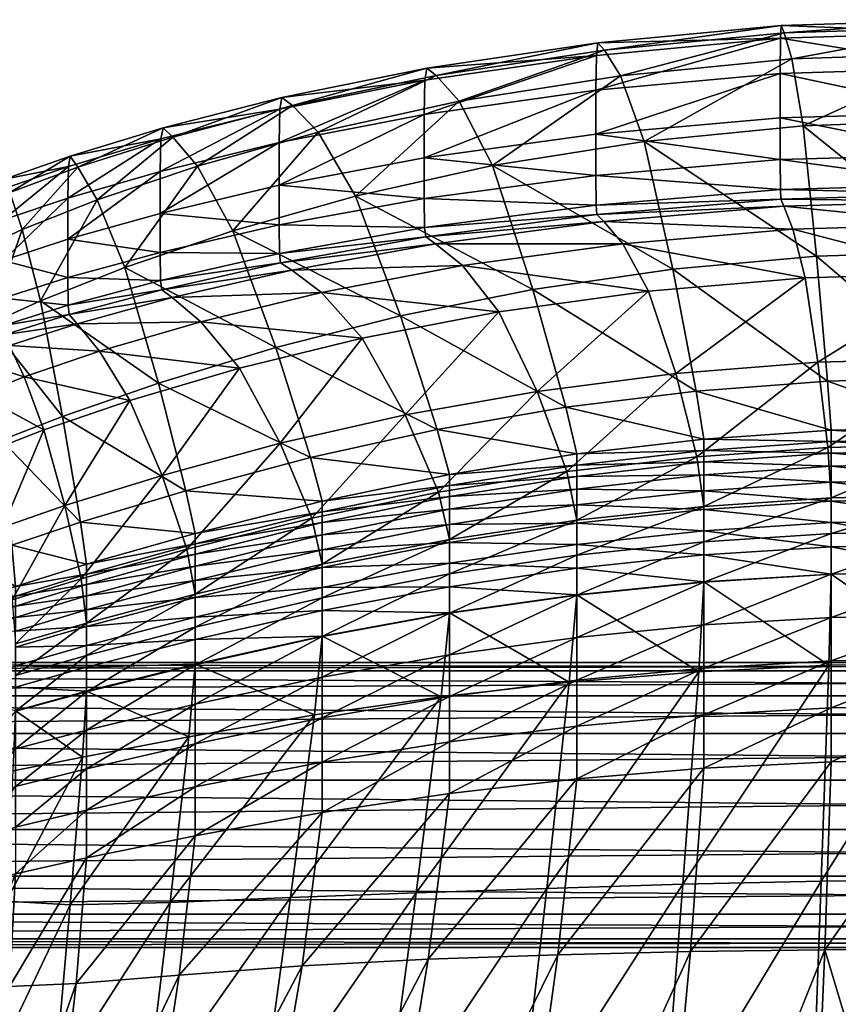
# Model space of a CAD drawing. Units: inches. Extents: x -11 to 11, y -17 to 17.
# Drawn here: x -3.9 to -0.5, y 11.4 to 15.6 of the extents above; entities that cross this region are included whole.
import ezdxf

# ---------------------------------------------------------------- set-up
doc = ezdxf.new("R2010")
doc.units = ezdxf.units.IN
doc.header["$MEASUREMENT"] = 0
doc.layers.add('AFUMS-3-CYPT', color=4, linetype='Continuous')
doc.layers.add('AFUMS-3-STPL', color=19, linetype='Continuous')

msp = doc.modelspace()

# ---------------------------------------------------------------- meshes
at = {"layer": 'AFUMS-3-CYPT'}
mesh = msp.add_polyface(dxfattribs=at)
corners = [(-10.617, 12.8723, 5.0268), (-10.617, 12.8365, 5.23), (-10.617, 12.7333, 5.4086), (-10.617, 12.5753, 5.5412), (-10.617, 12.3815, 5.6118), (-10.617, 12.1752, 5.6118), (-10.617, 11.9814, 5.5412), (-10.617, 11.8233, 5.4086), (-10.617, 11.7202, 5.23), (-10.617, 11.6844, 5.0268), (-10.617, 11.7202, 4.8237), (-10.617, 11.8233, 4.6451), (-10.617, 11.9814, 4.5125), (-10.617, 12.1752, 4.4419), (-10.617, 12.3815, 4.4419), (-10.617, 12.5753, 4.5125), (-10.617, 12.7333, 4.6451), (-10.617, 12.8365, 4.8237), (10.2535, 12.8723, 5.0268), (10.2535, 12.8365, 5.23), (10.2535, 12.7333, 5.4086), (10.2535, 12.5753, 5.5412), (10.2535, 12.3815, 5.6118), (10.2535, 12.1752, 5.6118), (10.2535, 11.9814, 5.5412), (10.2535, 11.8233, 5.4086), (10.2535, 11.7202, 5.23), (10.2535, 11.6844, 5.0268), (10.2535, 11.7202, 4.8237), (10.2535, 11.8233, 4.6451), (10.2535, 11.9814, 4.5125), (10.2535, 12.1752, 4.4419), (10.2535, 12.3815, 4.4419), (10.2535, 12.5753, 4.5125), (10.2535, 12.7333, 4.6451), (10.2535, 12.8365, 4.8237)]
mesh.append_faces([[corners[k] for k in face] for face in [(14, 12, 10), (10, 8, 6), (6, 4, 2), (10, 6, 2), (14, 10, 2), (14, 2, 0), (16, 14, 0), (20, 22, 24), (24, 26, 28), (28, 30, 32), (24, 28, 32), (20, 24, 32), (20, 32, 34), (18, 20, 34)]], dxfattribs={"vtx0": -1, "vtx1": -1, "vtx2": -1})
mesh.append_faces([[corners[k] for k in face] for face in [(17, 16, 0), (35, 18, 34)]], dxfattribs={"vtx1": -1})
mesh.append_faces([[corners[k] for k in face] for face in [(16, 15, 14), (14, 13, 12), (12, 11, 10), (10, 9, 8), (8, 7, 6), (6, 5, 4), (4, 3, 2), (2, 1, 0), (0, 1, 19), (19, 18, 0), (1, 2, 20), (20, 19, 1), (2, 3, 21), (21, 20, 2), (3, 4, 22), (22, 21, 3), (4, 5, 23), (23, 22, 4), (5, 6, 24), (24, 23, 5), (6, 7, 25), (25, 24, 6), (7, 8, 26), (26, 25, 7), (8, 9, 27), (27, 26, 8), (9, 10, 28), (28, 27, 9), (10, 11, 29), (29, 28, 10), (11, 12, 30), (30, 29, 11), (12, 13, 31), (31, 30, 12), (13, 14, 32), (32, 31, 13), (14, 15, 33), (33, 32, 14), (15, 16, 34), (34, 33, 15), (16, 17, 35), (35, 34, 16), (17, 0, 18), (18, 35, 17), (18, 19, 20), (20, 21, 22), (22, 23, 24), (24, 25, 26), (26, 27, 28), (28, 29, 30), (30, 31, 32), (32, 33, 34)]], dxfattribs={"vtx2": -1})
at = {"layer": 'AFUMS-3-STPL'}
mesh = msp.add_polyface(dxfattribs=at)
corners = [(-0.7718, 15.1405, 11.2307), (-0.7718, 14.967, 11.2307), (-0.008, 14.989, 11.2609), (-0.008, 15.1631, 11.2609), (-0.7713, 14.8424, 11.2224), (-0.008, 14.8639, 11.2525), (-0.7709, 15.4725, 11.2124), (-1.538, 15.4011, 11.122), (-1.5399, 15.2568, 11.14), (-0.7718, 15.3265, 11.2307), (-1.5399, 15.0727, 11.14), (-0.6767, 15.1085, 9.0181), (-0.0174, 15.1308, 9.0309), (-0.0231, 14.5825, 7.4672), (-1.3383, 15.0429, 8.98), (-0.6205, 14.5642, 7.4637), (-0.0081, 14.8241, 11.2275), (-0.008, 15.3498, 11.2609), (-0.008, 15.4963, 11.2425), (-1.5399, 14.9012, 11.14), (-1.5389, 14.7778, 11.1319), (-0.7552, 15.4949, 10.8703), (-0.7683, 15.526, 11.1574), (-0.0083, 15.5501, 11.1872), (-0.0096, 15.519, 10.8978), (-1.5324, 15.4537, 11.0681), (-1.5047, 15.4227, 10.7881), (-0.7232, 15.3872, 10.1554), (-0.0128, 15.4111, 10.1767), (-1.4368, 15.3163, 10.0919)]
mesh.append_faces([[corners[k] for k in face] for face in [(0, 1, 2), (2, 3, 0), (5, 2, 1), (8, 9, 6), (10, 0, 9), (9, 8, 10), (11, 12, 13), (14, 11, 15), (9, 0, 3), (4, 1, 19), (1, 0, 10), (10, 19, 1), (21, 22, 23), (23, 24, 21), (18, 23, 22), (6, 22, 25), (22, 21, 26), (26, 25, 22), (11, 27, 28), (28, 12, 11), (27, 21, 24), (24, 28, 27), (21, 27, 29), (29, 26, 21), (27, 11, 14), (14, 29, 27)]], dxfattribs={"vtx0": -1, "vtx1": -1, "vtx2": -1})
mesh.append_faces([[corners[k] for k in face] for face in [(1, 4, 5), (16, 5, 4), (6, 9, 17), (17, 18, 6), (3, 17, 9), (19, 20, 4), (22, 6, 18), (25, 7, 6)]], dxfattribs={"vtx0": -1, "vtx2": -1})
mesh.append_faces([[corners[k] for k in face] for face in [(6, 7, 8)]], dxfattribs={"vtx1": -1, "vtx2": -1})
mesh = msp.add_polyface(dxfattribs=at)
corners = [(-1.538, 15.4011, 11.122), (-2.2524, 15.2975, 10.9842), (-2.2551, 15.1557, 11.0017), (-1.5399, 15.2568, 11.14), (-2.2551, 14.9745, 11.0017), (-1.5399, 15.0727, 11.14), (-2.3344, 13.9034, 8.0422), (-1.7847, 14.0015, 8.0738), (-1.9451, 14.333, 9.1712), (-1.3202, 14.419, 9.2337), (-1.122, 14.0029, 6.1204), (-1.6655, 13.9352, 6.1382), (-1.8026, 14.4265, 7.4362), (-1.9707, 14.9422, 8.92), (-1.3383, 15.0429, 8.98), (-1.2192, 14.5107, 7.453), (-2.2011, 13.8426, 6.1633), (-2.3544, 14.3158, 7.4146), (-2.5423, 14.815, 8.8414), (-2.2536, 14.6842, 10.9938), (-2.2492, 14.6454, 10.9701), (-1.5358, 14.7386, 11.1075), (-1.5389, 14.7778, 11.1319), (-2.2081, 14.6166, 10.7362), (-1.5066, 14.7095, 10.8637), (-2.2551, 14.8056, 11.0017), (-1.5399, 14.9012, 11.14), (-2.2054, 15.317, 10.6621), (-2.2444, 15.3487, 10.9317), (-1.5324, 15.4537, 11.0681), (-1.5047, 15.4227, 10.7881), (-2.0965, 14.5252, 10.0976), (-2.6829, 14.4137, 9.97), (-1.4275, 14.6166, 10.1974), (-2.1096, 15.2102, 9.9934), (-1.4368, 15.3163, 10.0919)]
mesh.append_faces([[corners[k] for k in face] for face in [(2, 3, 0), (4, 5, 3), (3, 2, 4), (6, 7, 8), (9, 8, 7), (10, 11, 12), (13, 14, 15), (15, 12, 13), (11, 16, 17), (17, 12, 11), (18, 13, 12), (12, 17, 18), (20, 23, 24), (4, 25, 26), (26, 5, 4), (22, 26, 25), (27, 28, 29), (29, 30, 27), (0, 29, 28), (8, 31, 32), (23, 31, 33), (33, 24, 23), (31, 8, 9), (9, 33, 31), (13, 34, 35), (35, 14, 13), (34, 27, 30), (30, 35, 34), (34, 13, 18)]], dxfattribs={"vtx0": -1, "vtx1": -1, "vtx2": -1})
mesh.append_faces([[corners[k] for k in face] for face in [(19, 20, 21), (21, 22, 19), (24, 21, 20), (25, 19, 22), (28, 1, 0)]], dxfattribs={"vtx0": -1, "vtx2": -1})
mesh.append_faces([[corners[k] for k in face] for face in [(0, 1, 2)]], dxfattribs={"vtx1": -1, "vtx2": -1})
mesh = msp.add_polyface(dxfattribs=at)
corners = [(-2.2524, 15.2975, 10.9842), (-2.8572, 15.1771, 10.8114), (-2.8602, 15.0383, 10.8284), (-2.2551, 15.1557, 11.0017), (-2.8602, 14.8605, 10.8284), (-2.2551, 14.9745, 11.0017), (-1.9451, 14.333, 9.1712), (-2.5136, 14.2236, 9.0893), (-2.3344, 13.9034, 8.0422), (-3.0259, 14.0979, 8.9945), (-2.8555, 13.7851, 8.006), (-2.8745, 14.1836, 7.3914), (-2.3544, 14.3158, 7.4146), (-2.2011, 13.8426, 6.1633), (-3.0532, 14.6702, 8.7509), (-2.5423, 14.815, 8.8414), (-2.2081, 14.6166, 10.7362), (-2.2492, 14.6454, 10.9701), (-2.8537, 14.5369, 10.7979), (-2.8077, 14.507, 10.5757), (-2.2536, 14.6842, 10.9938), (-2.8586, 14.5754, 10.8208), (-2.2551, 14.8056, 11.0017), (-2.8602, 14.6947, 10.8284), (-2.8483, 15.2262, 10.7607), (-2.8046, 15.1919, 10.5035), (-3.3025, 15.0604, 10.3271), (-2.2444, 15.3487, 10.9317), (-2.2054, 15.317, 10.6621), (-2.6829, 14.4137, 9.97), (-2.0965, 14.5252, 10.0976), (-3.3054, 14.3921, 10.3973), (-3.1868, 14.2916, 9.8257), (-3.2007, 14.9399, 9.7249), (-2.6975, 15.0809, 9.8674), (-2.1096, 15.2102, 9.9934)]
mesh.append_faces([[corners[k] for k in face] for face in [(2, 3, 0), (4, 5, 3), (3, 2, 4), (6, 7, 8), (7, 9, 10), (10, 8, 7), (11, 12, 13), (14, 15, 12), (12, 11, 14), (18, 19, 16), (20, 22, 23), (22, 5, 4), (4, 23, 22), (24, 25, 26), (0, 27, 24), (27, 28, 25), (25, 24, 27), (29, 7, 6), (30, 16, 19), (19, 29, 30), (29, 19, 31), (32, 9, 7), (7, 29, 32), (14, 33, 34), (34, 15, 14), (25, 34, 33), (28, 35, 34), (34, 25, 28), (15, 34, 35)]], dxfattribs={"vtx0": -1, "vtx1": -1, "vtx2": -1})
mesh.append_faces([[corners[k] for k in face] for face in [(16, 17, 18), (17, 20, 21), (21, 18, 17), (23, 21, 20), (24, 1, 0)]], dxfattribs={"vtx0": -1, "vtx2": -1})
mesh.append_faces([[corners[k] for k in face] for face in [(0, 1, 2)]], dxfattribs={"vtx1": -1, "vtx2": -1})
mesh = msp.add_polyface(dxfattribs=at)
corners = [(-2.8572, 15.1771, 10.8114), (-3.3525, 15.0531, 10.6203), (-3.3553, 14.9175, 10.6366), (-2.8602, 15.0383, 10.8284), (-3.3553, 14.7432, 10.6366), (-2.8602, 14.8605, 10.8284), (-3.7404, 14.8063, 10.4431), (-3.7404, 14.6351, 10.4431), (-3.8545, 14.3791, 8.5643), (-3.5032, 14.517, 8.6552), (-3.363, 14.0349, 7.3697), (-3.0532, 14.6702, 8.7509), (-2.8745, 14.1836, 7.3914), (-3.3054, 14.3921, 10.3973), (-3.3491, 14.4249, 10.6074), (-3.7355, 14.3213, 10.4149), (-3.3538, 14.4634, 10.6293), (-3.7392, 14.36, 10.436), (-2.8537, 14.5369, 10.7979), (-2.8586, 14.5754, 10.8208), (-2.8077, 14.507, 10.5757), (-3.3553, 14.5806, 10.6366), (-2.8602, 14.6947, 10.8284), (-3.7404, 14.4755, 10.4431), (-3.3025, 15.0604, 10.3271), (-3.344, 15.0995, 10.5714), (-2.8483, 15.2262, 10.7607), (-3.7315, 14.9819, 10.38), (-3.6989, 14.9354, 10.1477), (-3.0259, 14.0979, 8.9945), (-3.1868, 14.2916, 9.8257), (-3.6081, 14.1689, 9.6757), (-3.7012, 14.283, 10.216), (-2.6829, 14.4137, 9.97), (-3.2007, 14.9399, 9.7249), (-2.8046, 15.1919, 10.5035), (-3.619, 14.7988, 9.577)]
mesh.append_faces([[corners[k] for k in face] for face in [(2, 3, 0), (4, 5, 3), (3, 2, 4), (6, 2, 1), (7, 4, 2), (8, 9, 10), (9, 11, 12), (12, 10, 9), (14, 13, 20), (4, 21, 22), (22, 5, 4), (19, 22, 21), (16, 21, 23), (21, 4, 7), (25, 24, 28), (29, 30, 31), (30, 13, 32), (32, 31, 30), (13, 30, 33), (34, 24, 35), (24, 34, 36), (36, 28, 24), (34, 11, 9), (9, 36, 34)]], dxfattribs={"vtx0": -1, "vtx1": -1, "vtx2": -1})
mesh.append_faces([[corners[k] for k in face] for face in [(13, 14, 15), (14, 16, 17), (16, 14, 18), (18, 19, 16), (20, 18, 14), (21, 16, 19), (24, 25, 26), (25, 1, 0), (0, 26, 25), (1, 25, 27)]], dxfattribs={"vtx0": -1, "vtx2": -1})
mesh.append_faces([[corners[k] for k in face] for face in [(0, 1, 2)]], dxfattribs={"vtx1": -1, "vtx2": -1})
mesh = msp.add_polyface(dxfattribs=at)
corners = [(-3.3525, 15.0531, 10.6203), (-3.7382, 14.9387, 10.4273), (-3.7404, 14.8063, 10.4431), (-4.0084, 14.8454, 10.2504), (-4.0098, 14.7157, 10.2657), (-4.0098, 14.547, 10.2657), (-3.7404, 14.6351, 10.4431), (-3.3553, 14.9175, 10.6366), (-4.0691, 14.2808, 8.4885), (-3.8545, 14.3791, 8.5643), (-3.7627, 13.8971, 7.3487), (-3.7355, 14.3213, 10.4149), (-3.7012, 14.283, 10.216), (-3.3054, 14.3921, 10.3973), (-3.7392, 14.36, 10.436), (-3.3491, 14.4249, 10.6074), (-4.009, 14.2756, 10.2589), (-4.0066, 14.2364, 10.2385), (-3.9842, 14.1919, 10.0494), (-4.1562, 14.1805, 10.0963), (-4.0098, 14.3897, 10.2657), (-3.7404, 14.4755, 10.4431), (-3.3538, 14.4634, 10.6293), (-3.3553, 14.5806, 10.6366), (-3.9827, 14.8307, 9.9829), (-4.004, 14.8854, 10.2047), (-3.7315, 14.9819, 10.38), (-3.6989, 14.9354, 10.1477), (-3.344, 15.0995, 10.5714), (-4.1425, 14.7606, 9.8499), (-3.6081, 14.1689, 9.6757), (-3.9303, 14.6762, 9.4392), (-3.619, 14.7988, 9.577), (-3.5032, 14.517, 8.6552), (-4.1125, 14.5909, 9.3271)]
mesh.append_faces([[corners[k] for k in face] for face in [(4, 2, 1), (5, 6, 2), (2, 4, 5), (7, 2, 6), (8, 9, 10), (11, 12, 13), (17, 18, 12), (5, 20, 21), (21, 6, 5), (14, 21, 20), (6, 21, 23), (26, 27, 24), (25, 24, 29), (30, 12, 18), (9, 31, 32), (32, 33, 9), (31, 24, 27), (27, 32, 31), (24, 31, 34), (31, 9, 8), (8, 34, 31)]], dxfattribs={"vtx0": -1, "vtx1": -1, "vtx2": -1})
mesh.append_faces([[corners[k] for k in face] for face in [(14, 11, 15), (16, 17, 11), (11, 14, 16), (12, 11, 17), (18, 17, 19), (20, 16, 14), (21, 14, 22), (24, 25, 26), (25, 3, 1), (1, 26, 25), (26, 1, 0), (27, 26, 28)]], dxfattribs={"vtx0": -1, "vtx2": -1})
mesh.append_faces([[corners[k] for k in face] for face in [(0, 1, 2), (1, 3, 4)]], dxfattribs={"vtx1": -1, "vtx2": -1})
mesh = msp.add_polyface(dxfattribs=at)
corners = [(-0.5747, 14.0445, 6.1098), (-0.0276, 14.059, 6.106), (-0.0292, 13.8528, 5.5676), (-0.5594, 13.8397, 5.574), (-0.6145, 14.1224, 8.113), (-1.2065, 14.0756, 8.0978), (-1.1188, 13.7292, 7.1079), (-0.6682, 14.4748, 9.2733), (-1.3202, 14.419, 9.2337), (-1.7847, 14.0015, 8.0738), (-0.5732, 13.7675, 7.1042), (-0.0278, 13.7809, 7.1029), (-0.0237, 14.1385, 8.1181), (-0.0183, 14.4938, 9.2867), (-1.6655, 13.9352, 6.1382), (-1.122, 14.0029, 6.1204), (-1.0896, 13.8023, 5.5921), (-0.6205, 14.5642, 7.4637), (-0.0231, 14.5825, 7.4672), (-0.6767, 15.1085, 9.0181), (-1.2192, 14.5107, 7.453), (-1.8026, 14.4265, 7.4362), (-1.3383, 15.0429, 8.98), (-0.7561, 14.7729, 10.9469), (-0.7699, 14.8027, 11.1975), (-1.5358, 14.7386, 11.1075), (-1.5066, 14.7095, 10.8637), (-0.7713, 14.8424, 11.2224), (-1.5389, 14.7778, 11.1319), (-0.0081, 14.8241, 11.2275), (-0.0095, 14.7941, 10.9747), (-0.7188, 14.6776, 10.2618), (-1.4275, 14.6166, 10.1974), (-0.0132, 14.6982, 10.2833)]
mesh.append_faces([[corners[k] for k in face] for face in [(0, 1, 2), (2, 3, 0), (4, 5, 6), (7, 8, 5), (5, 4, 7), (9, 5, 8), (10, 11, 12), (12, 4, 10), (13, 7, 4), (4, 12, 13), (14, 15, 16), (15, 0, 3), (3, 16, 15), (1, 0, 17), (17, 18, 1), (18, 17, 19), (0, 15, 20), (20, 17, 0), (21, 20, 15), (17, 20, 22), (23, 24, 25), (25, 26, 23), (28, 25, 24), (27, 24, 29), (24, 23, 30), (30, 29, 24), (7, 31, 32), (32, 8, 7), (31, 23, 26), (26, 32, 31), (23, 31, 33), (33, 30, 23), (31, 7, 13), (13, 33, 31)]], dxfattribs={"vtx0": -1, "vtx1": -1, "vtx2": -1})
mesh.append_faces([[corners[k] for k in face] for face in [(24, 27, 28)]], dxfattribs={"vtx0": -1, "vtx2": -1})
mesh = msp.add_polyface(dxfattribs=at)
corners = [(-2.7241, 13.473, 7.1363), (-3.2449, 13.3436, 7.1536), (-3.2105, 13.1557, 6.7032), (-3.6853, 13.2207, 7.1703), (-3.6628, 13.0355, 6.743), (-2.6803, 13.2814, 6.6616), (-3.2105, 13.0182, 6.4465), (-3.348, 13.6504, 7.9681), (-3.7529, 13.5252, 7.9322), (-2.8555, 13.7851, 8.006), (-3.0259, 14.0979, 8.9945), (-3.4818, 13.9632, 8.8933), (-2.6803, 13.4999, 5.6047), (-3.2105, 13.3667, 5.6718), (-3.2105, 13.4098, 5.7823), (-3.6628, 13.2394, 5.736), (-3.6628, 13.2811, 5.8447), (-3.6878, 13.4558, 6.2796), (-3.2486, 13.5875, 6.2391), (-2.6803, 13.5444, 5.7171), (-2.6803, 13.1838, 5.2709), (-3.2105, 13.0603, 5.3425), (-3.2105, 13.1421, 5.3846), (-2.6803, 13.2681, 5.3135), (-3.2105, 13.2133, 5.4385), (-3.6628, 13.0908, 5.5058), (-3.6628, 13.1493, 5.5703), (-3.2105, 13.2737, 5.5038), (-2.6803, 13.3415, 5.368), (-2.6803, 13.4038, 5.4342), (-3.2105, 13.3231, 5.5803), (-3.6628, 13.1972, 5.6458), (-2.6803, 13.4548, 5.5118), (-2.7288, 13.7263, 6.1967), (-3.363, 14.0349, 7.3697), (-2.8745, 14.1836, 7.3914), (-3.7627, 13.8971, 7.3487), (-3.8545, 14.3791, 8.5643), (-3.6081, 14.1689, 9.6757), (-3.9232, 14.0619, 9.5363)]
mesh.append_faces([[corners[k] for k in face] for face in [(0, 1, 2), (1, 3, 4), (4, 2, 1), (5, 2, 6), (3, 1, 7), (7, 8, 3), (9, 7, 1), (10, 11, 7), (7, 9, 10), (8, 7, 11), (12, 13, 14), (13, 15, 16), (16, 14, 13), (17, 18, 14), (14, 16, 17), (19, 14, 18), (20, 21, 22), (23, 22, 24), (25, 24, 22), (26, 27, 24), (24, 25, 26), (28, 24, 27), (29, 27, 30), (27, 26, 31), (31, 30, 27), (15, 13, 30), (30, 31, 15), (32, 30, 13), (33, 18, 34), (34, 35, 33), (18, 17, 36), (36, 34, 18), (34, 36, 37), (38, 11, 10), (11, 38, 39)]], dxfattribs={"vtx0": -1, "vtx1": -1, "vtx2": -1})
mesh = msp.add_polyface(dxfattribs=at)
corners = [(-3.4818, 13.9632, 8.8933), (-3.8405, 13.8414, 8.7978), (-3.7529, 13.5252, 7.9322), (-3.6628, 13.2394, 5.736), (-3.9594, 13.1477, 5.7822), (-3.9594, 13.1885, 5.8896), (-3.6628, 13.2811, 5.8447), (-4.1375, 13.0873, 5.8126), (-4.1375, 13.1274, 5.9192), (-4.1441, 13.2987, 6.3249), (-3.9737, 13.3611, 6.3074), (-3.6878, 13.4558, 6.2796), (-3.6628, 13.1493, 5.5703), (-3.9594, 13.0597, 5.6183), (-3.9594, 13.1065, 5.693), (-3.6628, 13.1972, 5.6458), (-4.0165, 13.7981, 7.3278), (-3.7627, 13.8971, 7.3487), (-4.1639, 13.7329, 7.3111), (-4.1882, 14.2166, 8.4331), (-4.0691, 14.2808, 8.4885), (-4.1434, 13.0739, 7.1875), (-3.9723, 13.1322, 7.181), (-4.0109, 13.4349, 7.9014), (-4.1613, 13.3755, 7.8786), (-3.6853, 13.2207, 7.1703), (-4.0611, 13.7543, 8.7199), (-3.9842, 14.1919, 10.0494), (-3.9232, 14.0619, 9.5363), (-3.6081, 14.1689, 9.6757), (-4.1084, 13.9875, 9.4237), (-4.1433, 14.1308, 9.915)]
mesh.append_faces([[corners[k] for k in face] for face in [(0, 1, 2), (3, 4, 5), (5, 6, 3), (4, 7, 8), (8, 5, 4), (9, 10, 5), (5, 8, 9), (10, 11, 6), (6, 5, 10), (12, 13, 14), (14, 15, 12), (7, 4, 14), (4, 3, 15), (15, 14, 4), (11, 10, 16), (16, 17, 11), (10, 9, 18), (18, 16, 10), (19, 20, 16), (16, 18, 19), (17, 16, 20), (21, 22, 23), (23, 24, 21), (22, 25, 2), (2, 23, 22), (1, 26, 23), (23, 2, 1), (24, 23, 26), (27, 28, 29), (28, 1, 0), (1, 28, 30), (30, 26, 1), (28, 27, 31), (31, 30, 28)]], dxfattribs={"vtx0": -1, "vtx1": -1, "vtx2": -1})
mesh = msp.add_polyface(dxfattribs=at)
corners = [(-3.2105, 13.1557, 6.7032), (-2.6803, 13.2814, 6.6616), (-2.7241, 13.473, 7.1363), (-3.2105, 13.0182, 6.4465), (-2.6803, 13.1405, 6.397), (-2.1961, 13.581, 7.1234), (-2.1501, 13.3844, 6.6275), (-2.1501, 13.2407, 6.3564), (-2.6803, 12.9805, 6.1574), (-3.2449, 13.3436, 7.1536), (-2.8555, 13.7851, 8.006), (-2.3344, 13.9034, 8.0422), (-3.2105, 13.4098, 5.7823), (-2.6803, 13.5444, 5.7171), (-2.6803, 13.4999, 5.6047), (-3.2486, 13.5875, 6.2391), (-2.7288, 13.7263, 6.1967), (-2.1501, 13.609, 5.5497), (-2.1501, 13.6546, 5.6637), (-2.2011, 13.8426, 6.1633), (-2.6803, 13.0884, 5.2404), (-2.1501, 13.1873, 5.1814), (-2.1501, 13.0782, 5.1629), (-3.2105, 13.0603, 5.3425), (-2.6803, 13.1838, 5.2709), (-3.2105, 13.1421, 5.3846), (-2.6803, 13.2681, 5.3135), (-2.1501, 13.2849, 5.2123), (-2.1501, 13.3713, 5.2553), (-3.2105, 13.2133, 5.4385), (-2.6803, 13.3415, 5.368), (-3.2105, 13.2737, 5.5038), (-2.6803, 13.4038, 5.4342), (-2.1501, 13.4465, 5.3103), (-3.2105, 13.3231, 5.5803), (-2.6803, 13.4548, 5.5118), (-3.2105, 13.3667, 5.6718), (-2.1501, 13.5103, 5.3772), (-2.1501, 13.5627, 5.4556), (-2.8745, 14.1836, 7.3914)]
mesh.append_faces([[corners[k] for k in face] for face in [(0, 1, 2), (3, 4, 1), (5, 2, 1), (1, 6, 5), (4, 7, 6), (6, 1, 4), (7, 4, 8), (9, 2, 10), (2, 5, 11), (11, 10, 2), (12, 13, 14), (15, 16, 13), (17, 14, 13), (13, 18, 17), (16, 19, 18), (18, 13, 16), (20, 21, 22), (23, 24, 20), (25, 26, 24), (21, 20, 24), (24, 27, 21), (26, 28, 27), (27, 24, 26), (29, 30, 26), (31, 32, 30), (28, 26, 30), (30, 33, 28), (33, 30, 32), (34, 35, 32), (36, 14, 35), (37, 32, 35), (14, 17, 38), (38, 35, 14), (19, 16, 39)]], dxfattribs={"vtx0": -1, "vtx1": -1, "vtx2": -1})
mesh = msp.add_polyface(dxfattribs=at)
corners = [(-0.5732, 13.7675, 7.1042), (-1.1188, 13.7292, 7.1079), (-1.0896, 13.5223, 6.5819), (-0.5594, 13.5573, 6.5703), (-1.6198, 13.4647, 6.601), (-1.6198, 13.3188, 6.3248), (-1.0896, 13.3749, 6.3021), (-0.5594, 13.4089, 6.2883), (-1.0896, 13.2068, 6.0504), (-1.6198, 13.1527, 6.076), (-1.6198, 12.976, 5.891), (-0.5594, 13.2396, 6.0349), (-1.0896, 13.0279, 5.8634), (-1.661, 13.6668, 7.1141), (-1.2065, 14.0756, 8.0978), (-0.6145, 14.1224, 8.113), (-0.5594, 13.7921, 5.4575), (-1.0896, 13.7551, 5.4761), (-1.0896, 13.8023, 5.5921), (-1.6198, 13.7406, 5.622), (-1.6198, 13.2644, 5.1355), (-1.0896, 13.3197, 5.1025), (-1.0896, 13.2073, 5.0838), (-1.6198, 13.1534, 5.1168), (-0.5594, 13.2399, 5.0638), (-0.5594, 13.3532, 5.0826), (-1.0896, 13.4204, 5.1337), (-1.6198, 13.3638, 5.1666), (-1.6198, 13.4517, 5.2099), (-1.0896, 13.5095, 5.1773), (-0.5594, 13.5445, 5.1575), (-0.5594, 13.4547, 5.1138), (-1.0896, 13.5871, 5.233), (-1.6198, 13.5284, 5.2653), (-1.6198, 13.5935, 5.3327), (-1.0896, 13.6531, 5.3008), (-0.5594, 13.6227, 5.2134), (-0.5594, 13.6892, 5.2815), (-1.0896, 13.7072, 5.3804), (-1.6198, 13.6468, 5.4118), (-1.6198, 13.694, 5.5069), (-0.5594, 13.7438, 5.3614)]
mesh.append_faces([[corners[k] for k in face] for face in [(0, 1, 2), (2, 3, 0), (4, 2, 1), (5, 6, 2), (2, 4, 5), (3, 2, 6), (7, 6, 8), (9, 8, 6), (8, 9, 10), (11, 8, 12), (13, 1, 14), (1, 0, 15), (16, 17, 18), (19, 18, 17), (20, 21, 22), (25, 21, 26), (21, 20, 27), (27, 26, 21), (28, 29, 26), (29, 30, 31), (31, 26, 29), (30, 29, 32), (33, 32, 29), (34, 35, 32), (32, 33, 34), (36, 32, 35), (37, 35, 38), (35, 34, 39), (39, 38, 35), (40, 17, 38), (38, 39, 40), (41, 38, 17)]], dxfattribs={"vtx0": -1, "vtx1": -1, "vtx2": -1})
mesh.append_faces([[corners[k] for k in face] for face in [(22, 23, 20), (24, 22, 21)]], dxfattribs={"vtx1": -1, "vtx2": -1})
mesh = msp.add_polyface(dxfattribs=at)
corners = [(-1.661, 13.6668, 7.1141), (-2.1961, 13.581, 7.1234), (-2.1501, 13.3844, 6.6275), (-1.6198, 13.4647, 6.601), (-2.1501, 13.2407, 6.3564), (-1.6198, 13.3188, 6.3248), (-1.1188, 13.7292, 7.1079), (-2.1501, 13.0773, 6.1117), (-1.6198, 13.1527, 6.076), (-1.0896, 13.3749, 6.3021), (-1.7847, 14.0015, 8.0738), (-2.3344, 13.9034, 8.0422), (-1.2065, 14.0756, 8.0978), (-1.6198, 13.694, 5.5069), (-2.1501, 13.609, 5.5497), (-2.1501, 13.6546, 5.6637), (-1.6198, 13.7406, 5.622), (-2.2011, 13.8426, 6.1633), (-1.6655, 13.9352, 6.1382), (-1.0896, 13.7551, 5.4761), (-1.0896, 13.8023, 5.5921), (-2.1501, 13.1873, 5.1814), (-1.6198, 13.2644, 5.1355), (-1.6198, 13.1534, 5.1168), (-2.1501, 13.0782, 5.1629), (-2.1501, 13.2849, 5.2123), (-1.6198, 13.3638, 5.1666), (-2.1501, 13.3713, 5.2553), (-1.6198, 13.4517, 5.2099), (-1.0896, 13.4204, 5.1337), (-2.1501, 13.4465, 5.3103), (-1.6198, 13.5284, 5.2653), (-2.6803, 13.4038, 5.4342), (-2.1501, 13.5103, 5.3772), (-1.6198, 13.5935, 5.3327), (-1.0896, 13.5095, 5.1773), (-2.1501, 13.5627, 5.4556), (-1.6198, 13.6468, 5.4118), (-2.6803, 13.4548, 5.5118)]
mesh.append_faces([[corners[k] for k in face] for face in [(0, 1, 2), (2, 3, 0), (4, 5, 3), (3, 2, 4), (6, 0, 3), (5, 4, 7), (7, 8, 5), (9, 5, 8), (1, 0, 10), (10, 11, 1), (12, 10, 0), (13, 14, 15), (15, 16, 13), (17, 18, 16), (16, 15, 17), (19, 13, 16), (20, 16, 18), (21, 22, 23), (22, 21, 25), (25, 26, 22), (27, 28, 26), (26, 25, 27), (29, 26, 28), (28, 27, 30), (30, 31, 28), (32, 33, 30), (33, 34, 31), (31, 30, 33), (35, 28, 31), (34, 33, 36), (36, 37, 34), (38, 36, 33), (14, 13, 37), (37, 36, 14)]], dxfattribs={"vtx0": -1, "vtx1": -1, "vtx2": -1})
mesh.append_faces([[corners[k] for k in face] for face in [(23, 24, 21)]], dxfattribs={"vtx1": -1, "vtx2": -1})
mesh = msp.add_polyface(dxfattribs=at)
corners = [(-0.0292, 13.805, 5.4509), (-0.5594, 13.7921, 5.4575), (-0.5594, 13.8397, 5.574), (-0.0292, 13.8528, 5.5676), (-0.5594, 13.4089, 6.2883), (-0.0292, 13.4209, 6.2835), (-0.0292, 13.5696, 6.5663), (-0.5594, 13.5573, 6.5703), (-0.0278, 13.7809, 7.1029), (-0.5732, 13.7675, 7.1042), (-0.5594, 13.0595, 5.8467), (-0.0292, 13.0705, 5.8409), (-0.0292, 13.2512, 6.0295), (-0.5594, 13.2396, 6.0349), (-0.5594, 13.3532, 5.0826), (-0.0292, 13.365, 5.0756), (-0.0292, 13.2514, 5.0567), (-0.5594, 13.2399, 5.0638), (-0.0281, 12.8702, 5.0476), (-0.5594, 13.5445, 5.1575), (-0.0292, 13.5567, 5.1506), (-0.0292, 13.4667, 5.1069), (-0.5594, 13.4547, 5.1138), (-0.5594, 13.6892, 5.2815), (-0.0292, 13.7019, 5.2747), (-0.0292, 13.6352, 5.2066), (-0.5594, 13.6227, 5.2134), (-0.0292, 13.7566, 5.3547), (-0.5594, 13.7438, 5.3614), (-1.0896, 13.3749, 6.3021), (-1.0896, 13.2068, 6.0504), (-1.0896, 13.0279, 5.8634), (-1.0896, 13.8023, 5.5921), (-1.0896, 13.3197, 5.1025), (-1.0896, 13.4204, 5.1337), (-1.0896, 13.5871, 5.233), (-1.0896, 13.6531, 5.3008), (-1.0896, 13.7072, 5.3804), (-1.0896, 13.7551, 5.4761)]
mesh.append_faces([[corners[k] for k in face] for face in [(0, 1, 2), (2, 3, 0), (4, 5, 6), (6, 7, 4), (8, 9, 7), (7, 6, 8), (10, 11, 12), (12, 13, 10), (5, 4, 13), (13, 12, 5), (14, 15, 16), (19, 20, 21), (21, 22, 19), (15, 14, 22), (22, 21, 15), (23, 24, 25), (25, 26, 23), (20, 19, 26), (26, 25, 20), (1, 0, 27), (27, 28, 1), (24, 23, 28), (28, 27, 24), (29, 4, 7), (30, 13, 4), (31, 10, 13), (32, 2, 1), (33, 14, 17), (34, 22, 14), (35, 26, 19), (36, 23, 26), (37, 28, 23), (38, 1, 28)]], dxfattribs={"vtx0": -1, "vtx1": -1, "vtx2": -1})
mesh.append_faces([[corners[k] for k in face] for face in [(16, 17, 14), (17, 16, 18)]], dxfattribs={"vtx1": -1, "vtx2": -1})
mesh = msp.add_polyface(dxfattribs=at)
corners = [(-3.6853, 13.2207, 7.1703), (-3.9723, 13.1322, 7.181), (-3.9594, 12.949, 6.7716), (-3.6628, 13.0355, 6.743), (-3.9594, 12.8171, 6.528), (-3.6628, 12.9013, 6.4939), (-3.2105, 13.0182, 6.4465), (-3.2105, 13.1557, 6.7032), (-3.9594, 12.6684, 6.305), (-3.6628, 12.7497, 6.2666), (-2.6803, 13.1405, 6.397), (-3.2105, 12.8625, 6.2132), (-3.6628, 12.5894, 6.0961), (-2.6803, 12.9805, 6.1574), (-3.2105, 12.6976, 6.0387), (-3.9594, 12.7693, 5.4305), (-3.6628, 12.8524, 5.381), (-3.6628, 12.7519, 5.363), (-3.9594, 12.6709, 5.4127), (-3.2105, 12.9678, 5.3123), (-3.2105, 12.8643, 5.2941), (-2.6803, 12.9819, 5.222), (-3.9594, 12.8573, 5.4602), (-3.6628, 12.9423, 5.411), (-4.1375, 12.8012, 5.4927), (-3.9594, 12.935, 5.5016), (-3.6628, 13.0217, 5.4526), (-2.6803, 13.0884, 5.2404), (-3.2105, 13.0603, 5.3425), (-3.2105, 13.1421, 5.3846), (-3.9594, 13.0025, 5.5544), (-3.6628, 13.0908, 5.5058), (-4.1375, 13.0006, 5.6499), (-3.9594, 13.0597, 5.6183), (-3.6628, 13.1493, 5.5703), (-4.1375, 13.0467, 5.7241), (-3.9594, 13.1065, 5.693)]
mesh.append_faces([[corners[k] for k in face] for face in [(0, 1, 2), (2, 3, 0), (4, 5, 3), (3, 2, 4), (5, 6, 7), (7, 3, 5), (5, 4, 8), (8, 9, 5), (10, 6, 11), (6, 5, 9), (9, 11, 6), (11, 9, 12), (13, 11, 14), (15, 16, 17), (17, 18, 15), (16, 19, 20), (20, 17, 16), (21, 20, 19), (16, 15, 22), (22, 23, 16), (24, 22, 15), (25, 26, 23), (23, 22, 25), (27, 19, 28), (19, 16, 23), (23, 28, 19), (26, 29, 28), (28, 23, 26), (26, 25, 30), (30, 31, 26), (32, 33, 30), (33, 34, 31), (31, 30, 33), (29, 26, 31), (35, 36, 33)]], dxfattribs={"vtx0": -1, "vtx1": -1, "vtx2": -1})
mesh = msp.add_polyface(dxfattribs=at)
corners = [(-3.2105, 12.8625, 6.2132), (-2.6803, 12.9805, 6.1574), (-2.6803, 13.1405, 6.397), (-3.2105, 12.6976, 6.0387), (-2.6803, 12.8109, 5.9786), (-2.1501, 13.0773, 6.1117), (-2.1501, 13.2407, 6.3564), (-2.1501, 12.9037, 5.9294), (-1.6198, 12.976, 5.891), (-1.6198, 13.1527, 6.076), (-3.2105, 12.5324, 5.9582), (-2.6803, 12.6407, 5.8962), (-3.2105, 12.354, 5.9303), (-2.6803, 12.4568, 5.8678), (-2.1501, 12.7294, 5.8455), (-1.6198, 12.7986, 5.8059), (-2.1501, 12.5411, 5.8165), (-1.6198, 12.6068, 5.7766), (-3.2105, 12.1496, 5.9135), (-2.6803, 12.2461, 5.8506), (-2.1501, 12.3251, 5.7991), (-1.6198, 12.3868, 5.759), (-2.7647, 11.6071, 5.8521), (-2.2388, 11.6348, 5.7994), (-3.2105, 12.8643, 5.2941), (-2.6803, 12.9819, 5.222), (-2.7133, 12.6534, 5.217), (-3.2105, 12.9678, 5.3123), (-2.6803, 13.0884, 5.2404), (-1.6509, 12.7891, 5.1102), (-2.1848, 12.7292, 5.1573), (-2.1501, 13.0782, 5.1629), (-1.6198, 13.1534, 5.1168), (-2.8124, 11.8923, 5.2265), (-2.289, 11.9116, 5.1653), (-1.7442, 11.9299, 5.1151)]
mesh.append_faces([[corners[k] for k in face] for face in [(0, 1, 2), (3, 4, 1), (1, 5, 6), (4, 7, 5), (5, 1, 4), (7, 8, 9), (9, 5, 7), (12, 13, 11), (8, 7, 14), (7, 4, 11), (13, 16, 14), (16, 17, 15), (18, 19, 13), (17, 16, 20), (20, 21, 17), (16, 13, 19), (19, 20, 16), (20, 19, 22), (21, 20, 23), (24, 25, 26), (27, 28, 25), (29, 30, 31), (30, 26, 25), (33, 26, 30), (30, 34, 33), (29, 35, 34), (34, 30, 29)]], dxfattribs={"vtx0": -1, "vtx1": -1, "vtx2": -1})
mesh.append_faces([[corners[k] for k in face] for face in [(10, 11, 4), (14, 15, 8), (11, 14, 7), (14, 11, 13), (15, 14, 16), (31, 32, 29), (25, 31, 30), (31, 25, 28)]], dxfattribs={"vtx1": -1, "vtx2": -1})
mesh = msp.add_polyface(dxfattribs=at)
corners = [(-0.5594, 12.6826, 5.7305), (-0.0292, 12.6927, 5.7244), (-0.0292, 12.889, 5.7542), (-0.5594, 12.8784, 5.7602), (-0.0292, 13.0705, 5.8409), (-0.5594, 13.0595, 5.8467), (-0.5859, 11.6745, 5.7052), (-0.0265, 11.6776, 5.6983), (-0.0292, 12.4674, 5.7065), (-0.5594, 12.4579, 5.7127), (-0.0281, 12.8702, 5.0476), (-0.5698, 12.8605, 5.0549), (-0.5594, 13.2399, 5.0638), (-1.6198, 12.976, 5.891), (-1.0896, 13.0279, 5.8634), (-1.0896, 13.2068, 6.0504), (-1.0896, 12.8483, 5.7775), (-1.6198, 12.7986, 5.8059), (-1.6198, 12.6068, 5.7766), (-1.0896, 12.6539, 5.7479), (-1.0896, 12.431, 5.7301), (-1.6198, 12.3868, 5.759), (-1.6992, 11.6539, 5.7568), (-1.1459, 11.6668, 5.725), (-1.1116, 12.8332, 5.0759), (-1.0896, 13.2073, 5.0838), (-1.6509, 12.7891, 5.1102), (-1.6198, 13.1534, 5.1168), (-0.601, 11.9607, 5.0536), (-0.025, 11.9655, 5.0454), (-1.7442, 11.9299, 5.1151), (-1.1777, 11.9476, 5.0773)]
mesh.append_faces([[corners[k] for k in face] for face in [(0, 1, 2), (4, 5, 3), (6, 7, 8), (8, 9, 6), (1, 0, 9), (9, 8, 1), (10, 11, 12), (13, 14, 15), (5, 14, 16), (14, 13, 17), (18, 19, 16), (19, 0, 3), (0, 19, 20), (20, 9, 0), (19, 18, 21), (21, 20, 19), (20, 21, 22), (23, 6, 9), (9, 20, 23), (11, 24, 25), (24, 26, 27), (28, 11, 10), (10, 29, 28), (30, 26, 24), (24, 31, 30), (11, 28, 31), (31, 24, 11)]], dxfattribs={"vtx0": -1, "vtx1": -1, "vtx2": -1})
mesh.append_faces([[corners[k] for k in face] for face in [(2, 3, 0), (3, 2, 4), (16, 3, 5), (17, 16, 14), (16, 17, 18), (3, 16, 19), (25, 12, 11), (27, 25, 24)]], dxfattribs={"vtx1": -1, "vtx2": -1})
mesh = msp.add_polyface(dxfattribs=at)
corners = [(-4.1375, 12.46, 6.1648), (-3.9594, 12.5114, 6.1375), (-3.9594, 12.6684, 6.305), (-3.6628, 12.5894, 6.0961), (-3.6628, 12.7497, 6.2666), (-3.2105, 12.6976, 6.0387), (-3.2105, 12.8625, 6.2132), (-3.9594, 12.3543, 6.0601), (-3.6628, 12.4289, 6.0174), (-4.1375, 12.3051, 6.0882), (-4.1375, 12.1383, 6.0615), (-3.9594, 12.1849, 6.0331), (-3.6628, 12.2557, 5.9901), (-2.6803, 12.8109, 5.9786), (-3.2105, 12.5324, 5.9582), (-3.2105, 12.354, 5.9303), (-2.6803, 12.6407, 5.8962), (-3.9594, 11.991, 6.0169), (-3.6628, 12.0574, 5.9736), (-2.6803, 12.4568, 5.8678), (-3.2105, 12.1496, 5.9135), (-2.6803, 12.2461, 5.8506), (-3.2767, 11.5684, 5.914), (-3.6798, 12.4765, 5.3568), (-3.9691, 12.4207, 5.4054), (-3.9594, 12.6709, 5.4127), (-3.6628, 12.7519, 5.363), (-4.1375, 12.7145, 5.4632), (-3.9594, 12.7693, 5.4305), (-2.7133, 12.6534, 5.217), (-3.2364, 12.5616, 5.2887), (-3.2105, 12.8643, 5.2941), (-3.7308, 11.862, 5.3621), (-3.3142, 11.8713, 5.2969), (-2.8124, 11.8923, 5.2265), (-3.9983, 11.8775, 5.4077)]
mesh.append_faces([[corners[k] for k in face] for face in [(0, 1, 2), (1, 3, 4), (4, 2, 1), (3, 5, 6), (3, 1, 7), (10, 11, 7), (11, 12, 8), (13, 5, 14), (5, 3, 8), (12, 15, 14), (12, 11, 17), (17, 18, 12), (19, 15, 20), (15, 12, 18), (18, 20, 15), (21, 20, 22), (23, 24, 25), (25, 26, 23), (27, 28, 25), (29, 30, 31), (30, 23, 26), (26, 31, 30), (32, 23, 30), (30, 33, 32), (29, 34, 33), (33, 30, 29), (23, 32, 35), (35, 24, 23)]], dxfattribs={"vtx0": -1, "vtx1": -1, "vtx2": -1})
mesh.append_faces([[corners[k] for k in face] for face in [(7, 8, 3), (9, 7, 1), (8, 7, 11), (8, 14, 5), (14, 8, 12), (16, 14, 15)]], dxfattribs={"vtx1": -1, "vtx2": -1})
mesh = msp.add_polyface(dxfattribs=at)
corners = [(-0.5859, 11.6745, 5.7052), (-0.6656, 9.8022, 5.7067), (-0.0186, 9.7876, 5.6976), (-0.0265, 11.6776, 5.6983), (-3.2767, 11.5684, 5.914), (-2.7647, 11.6071, 5.8521), (-2.6803, 12.2461, 5.8506), (-2.2388, 11.6348, 5.7994), (-2.1501, 12.3251, 5.7991), (-1.6992, 11.6539, 5.7568), (-1.6198, 12.3868, 5.759), (-1.1459, 11.6668, 5.725), (-1.0896, 12.431, 5.7301), (-1.3148, 9.8487, 5.7334), (-1.9375, 9.9235, 5.7737), (-2.5051, 10.0233, 5.8236), (-3.0178, 10.1384, 5.8796), (-0.6409, 10.8565, 5.0559), (-0.601, 11.9607, 5.0536), (-0.025, 11.9655, 5.0454), (-0.021, 10.8543, 5.0466), (-1.8635, 10.8817, 5.1256), (-1.7442, 11.9299, 5.1151), (-1.1777, 11.9476, 5.0773), (-1.2623, 10.8634, 5.0833), (-2.9392, 10.9706, 5.2429), (-2.8124, 11.8923, 5.2265), (-2.289, 11.9116, 5.1653), (-2.4224, 10.9179, 5.1799), (-0.6774, 9.8637, 5.0582), (-0.0174, 9.8538, 5.0477), (-1.9728, 9.9501, 5.1359), (-1.3398, 9.8935, 5.0891), (-3.1622, 9.4507, 5.2737), (-3.0554, 10.1605, 5.2586), (-2.5447, 10.0405, 5.1939)]
mesh.append_faces([[corners[k] for k in face] for face in [(0, 1, 2), (2, 3, 0), (4, 5, 6), (5, 7, 8), (7, 9, 10), (9, 11, 12), (0, 11, 13), (13, 1, 0), (11, 9, 14), (14, 13, 11), (9, 7, 15), (15, 14, 9), (7, 5, 16), (16, 15, 7), (17, 18, 19), (19, 20, 17), (21, 22, 23), (23, 24, 21), (18, 17, 24), (24, 23, 18), (25, 26, 27), (27, 28, 25), (22, 21, 28), (28, 27, 22), (29, 17, 20), (20, 30, 29), (31, 21, 24), (24, 32, 31), (17, 29, 32), (32, 24, 17), (33, 34, 35), (34, 25, 28), (28, 35, 34), (21, 31, 35), (35, 28, 21)]], dxfattribs={"vtx0": -1, "vtx1": -1, "vtx2": -1})
mesh = msp.add_polyface(dxfattribs=at)
corners = [(-4.1489, 11.5201, 6.0393), (-3.9842, 11.522, 6.0127), (-3.9594, 11.991, 6.0169), (-4.1375, 11.9472, 6.0455), (-3.7062, 11.5347, 5.9718), (-3.6628, 12.0574, 5.9736), (-3.2767, 11.5684, 5.914), (-3.2105, 12.1496, 5.9135), (-2.7647, 11.6071, 5.8521), (-3.4755, 10.2593, 5.9377), (-3.0178, 10.1384, 5.8796), (-3.8363, 10.3882, 5.9885), (-3.9665, 9.2939, 5.9671), (-4.0587, 10.5272, 6.0219), (-4.1834, 10.6447, 6.0423), (-4.1332, 9.5832, 5.9933), (-3.7959, 11.1219, 5.373), (-3.7308, 11.862, 5.3621), (-3.3142, 11.8713, 5.2969), (-3.4138, 11.0378, 5.3115), (-2.8124, 11.8923, 5.2265), (-2.9392, 10.9706, 5.2429), (-3.9983, 11.8775, 5.4077), (-4.0356, 11.225, 5.4144), (-4.1727, 11.3163, 5.44), (-3.9106, 9.8967, 5.3926), (-3.8557, 10.4699, 5.3831), (-3.505, 10.3056, 5.3254), (-3.5888, 9.6644, 5.3385), (-3.0554, 10.1605, 5.2586), (-4.0698, 10.6471, 5.4206), (-4.1885, 10.7964, 5.443), (-4.1012, 10.1359, 5.4264)]
mesh.append_faces([[corners[k] for k in face] for face in [(0, 1, 2), (2, 3, 0), (1, 4, 5), (5, 2, 1), (4, 6, 7), (7, 5, 4), (8, 6, 9), (9, 10, 8), (6, 4, 11), (11, 9, 6), (9, 11, 12), (4, 1, 13), (13, 11, 4), (1, 0, 14), (14, 13, 1), (11, 13, 15), (16, 17, 18), (18, 19, 16), (20, 21, 19), (19, 18, 20), (22, 23, 24), (17, 16, 23), (23, 22, 17), (25, 26, 27), (27, 28, 25), (26, 16, 19), (19, 27, 26), (21, 29, 27), (27, 19, 21), (28, 27, 29), (23, 30, 31), (16, 26, 30), (30, 23, 16), (26, 25, 32), (32, 30, 26)]], dxfattribs={"vtx0": -1, "vtx1": -1, "vtx2": -1})

doc.saveas('drawing.dxf')
